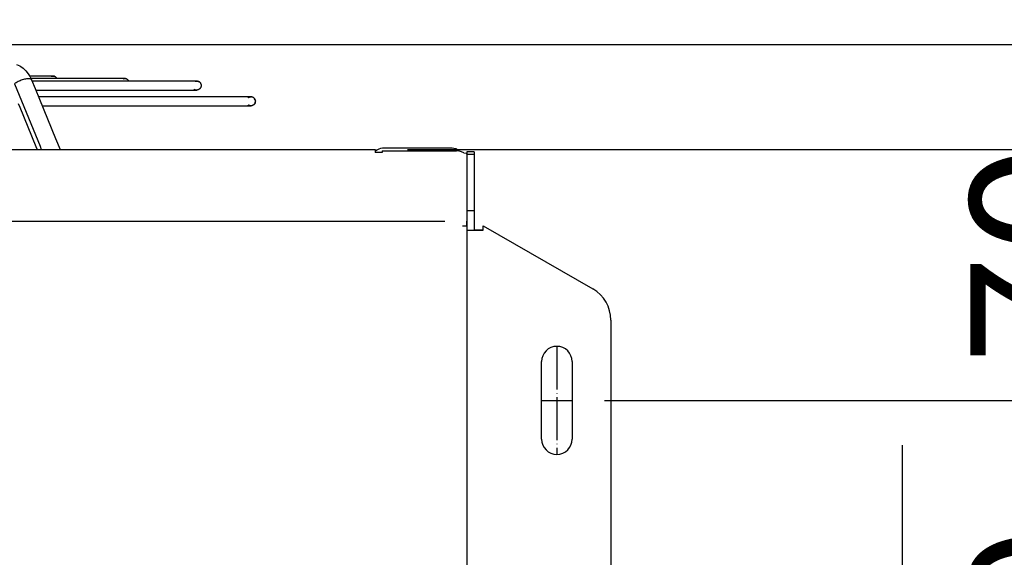
# Model space of a CAD drawing. Units: inches. Extents: x 5396 to 8422, y 8444 to 12916.
# Drawn here: x 7651 to 7925, y 12092 to 12242 of the extents above; entities that cross this region are included whole.
import ezdxf

# ---------------------------------------------------------------- set-up
doc = ezdxf.new("R2010")
doc.units = ezdxf.units.IN
doc.linetypes.add('DOT_CENTER', pattern=[14, 12, -1, 0, -1])
doc.layers.add('1', color=7, linetype='Continuous')
doc.styles.add('CONVERTER_18', font='txt.shx', dxfattribs={"width": 0.9})
doc.dimstyles.new('ME10_DIM_32', dxfattribs={"dimtxt": 40.5, "dimasz": 40.5, "dimexe": 13.5, "dimexo": 9, "dimgap": 16.2, "dimtad": 1, "dimdec": 1, "dimdsep": 46, "dimtxsty": 'CONVERTER_18', "dimsah": 1, "dimcen": 0.09, "dimclrd": 1, "dimclre": 1, "dimclrt": 3, "dimadec": 0, "dimazin": 0, "dimtfac": 1, "dimtdec": 4, "dimtmove": 0, "dimatfit": 3, "dimfxl": 1, "dimtolj": 1, "dimtzin": 0, "dimarcsym": 0})
doc.dimstyles.new('ME10_DIM_33', dxfattribs={"dimtxt": 40.5, "dimasz": 40.5, "dimexe": 13.5, "dimexo": 9, "dimgap": 16.2, "dimtad": 1, "dimdec": 1, "dimdsep": 46, "dimtxsty": 'CONVERTER_18', "dimsah": 1, "dimcen": 0.09, "dimclrd": 1, "dimclre": 1, "dimclrt": 3, "dimadec": 0, "dimazin": 0, "dimtfac": 1, "dimtdec": 4, "dimtmove": 0, "dimatfit": 3, "dimfxl": 1, "dimtolj": 1, "dimtzin": 0, "dimarcsym": 0})
doc.dimstyles.new('ME10_DIM_34', dxfattribs={"dimtxt": 40.5, "dimasz": 40.5, "dimexe": 13.5, "dimexo": 9, "dimgap": 16.2, "dimtad": 1, "dimdec": 1, "dimdsep": 46, "dimtxsty": 'CONVERTER_18', "dimsah": 1, "dimcen": 0.09, "dimclrd": 1, "dimclre": 1, "dimclrt": 3, "dimadec": 0, "dimazin": 0, "dimtfac": 1, "dimtdec": 4, "dimtmove": 0, "dimatfit": 3, "dimfxl": 1, "dimtolj": 1, "dimtzin": 0, "dimarcsym": 0})
doc.dimstyles.new('ME10_DIM_40', dxfattribs={"dimtxt": 40.5, "dimasz": 40.5, "dimexe": 13.5, "dimexo": 9, "dimgap": 16.2, "dimtad": 1, "dimdsep": 46, "dimtxsty": 'CONVERTER_18', "dimsah": 1, "dimcen": 0.09, "dimclrd": 1, "dimclre": 1, "dimclrt": 3, "dimadec": 0, "dimazin": 0, "dimtfac": 1, "dimtdec": 4, "dimtmove": 0, "dimatfit": 3, "dimfxl": 1, "dimtolj": 1, "dimtzin": 0, "dimarcsym": 0})
doc.dimstyles.new('ME10_DIM_41', dxfattribs={"dimtxt": 40.5, "dimasz": 40.5, "dimexe": 13.5, "dimexo": 9, "dimgap": 16.2, "dimtad": 1, "dimdec": 1, "dimdsep": 46, "dimtxsty": 'CONVERTER_18', "dimsah": 1, "dimcen": 0.09, "dimclrd": 1, "dimclre": 1, "dimclrt": 3, "dimadec": 0, "dimazin": 0, "dimtfac": 1, "dimtdec": 4, "dimtmove": 0, "dimatfit": 3, "dimfxl": 1, "dimtolj": 1, "dimtzin": 0, "dimarcsym": 0})
doc.dimstyles.new('ME10_DIM_62', dxfattribs={"dimtxt": 40.5, "dimasz": 40.5, "dimexe": 13.5, "dimexo": 9, "dimgap": 16.2, "dimtad": 1, "dimdec": 1, "dimdsep": 46, "dimtxsty": 'CONVERTER_18', "dimsah": 1, "dimcen": 0.09, "dimclrd": 1, "dimclre": 1, "dimclrt": 3, "dimadec": 0, "dimazin": 0, "dimtfac": 1, "dimtdec": 4, "dimtmove": 0, "dimatfit": 3, "dimfxl": 1, "dimtolj": 1, "dimtzin": 0, "dimarcsym": 0})
doc.dimstyles.new('ME10_DIM_63', dxfattribs={"dimtxt": 40.5, "dimasz": 40.5, "dimexe": 13.5, "dimexo": 9, "dimgap": 16.2, "dimtad": 1, "dimdsep": 46, "dimtxsty": 'CONVERTER_18', "dimsah": 1, "dimcen": 0.09, "dimclrd": 1, "dimclre": 1, "dimclrt": 3, "dimadec": 0, "dimazin": 0, "dimtfac": 1, "dimtdec": 4, "dimtmove": 0, "dimatfit": 3, "dimfxl": 1, "dimtolj": 1, "dimtzin": 0, "dimarcsym": 0})

# ---------------------------------------------------------------- blocks, each defined once
blk = doc.blocks.new('*D30')
at = {"layer": '1', "color": 1, "linetype": 'Continuous'}
for p, q in [((7544.67, 12234.83), (7969.94, 12234.83)), ((7999.22, 12234.83), (8159.87, 12234.83)), ((8146.37, 11885.1), (8146.37, 12234.83)), ((7781.92, 11885.1), (8159.87, 11885.1))]:
    blk.add_line(p, q, dxfattribs=at)
at = {"layer": '1', "color": 1}
for points in [[(8151.7, 12194.33), (8141.04, 12194.33), (8146.37, 12234.83)], [(8141.04, 11925.6), (8151.7, 11925.6), (8146.37, 11885.1)]]:
    blk.add_solid(points, dxfattribs=at)
at = {"layer": '1', "color": 3, "insert": (8129.96, 12023.07), "char_height": 40.5, "attachment_point": 7, "rotation": 90, "line_spacing_factor": 0.454545, "style": 'CONVERTER_18'}
blk.add_mtext('350', dxfattribs=at)
blk = doc.blocks.new('*D31')
at = {"layer": '1', "color": 1, "linetype": 'Continuous'}
for p, q in [((8060.37, 12234.83), (8060.37, 12315.83)), ((7544.67, 12234.83), (7962.36, 12234.83)), ((7999.3, 12234.83), (8003.28, 12234.83)), ((8004.8, 12234.83), (8073.87, 12234.83)), ((8060.37, 12205.71), (8060.37, 12234.83)), ((7758.92, 12205.71), (8073.87, 12205.71)), ((8060.37, 12124.71), (8060.37, 12205.71))]:
    blk.add_line(p, q, dxfattribs=at)
at = {"layer": '1', "color": 1}
for points in [[(8055.04, 12275.33), (8065.7, 12275.33), (8060.37, 12234.83)], [(8065.7, 12165.21), (8055.04, 12165.21), (8060.37, 12205.71)]]:
    blk.add_solid(points, dxfattribs=at)
at = {"layer": '1', "color": 3, "insert": (8043.96, 12255.14), "char_height": 40.5, "attachment_point": 7, "rotation": 90, "line_spacing_factor": 0.454545, "style": 'CONVERTER_18'}
blk.add_mtext('30', dxfattribs=at)
blk = doc.blocks.new('*D32')
at = {"layer": '1', "color": 1, "linetype": 'Continuous'}
for p, q in [((7758.92, 12205.71), (8081.03, 12205.71)), ((8067.53, 11885.1), (8067.53, 12205.71)), ((7781.92, 11885.1), (8081.03, 11885.1))]:
    blk.add_line(p, q, dxfattribs=at)
at = {"layer": '1', "color": 1}
for points in [[(8072.86, 12165.21), (8062.2, 12165.21), (8067.53, 12205.71)], [(8062.2, 11925.6), (8072.86, 11925.6), (8067.53, 11885.1)]]:
    blk.add_solid(points, dxfattribs=at)
at = {"layer": '1', "color": 3, "insert": (8051.12, 12008.51), "char_height": 40.5, "attachment_point": 7, "rotation": 90, "line_spacing_factor": 0.454545, "style": 'CONVERTER_18'}
blk.add_mtext('320', dxfattribs=at)
blk = doc.blocks.new('*D38')
at = {"layer": '1', "color": 1, "linetype": 'Continuous'}
for p, q in [((7896.37, 12123.58), (7896.37, 12042.58)), ((7763.74, 12042.58), (7909.87, 12042.58)), ((7896.37, 12042.58), (7896.37, 11953.58)), ((7689.74, 11953.58), (7909.87, 11953.58)), ((7896.37, 11953.58), (7896.37, 11872.58))]:
    blk.add_line(p, q, dxfattribs=at)
at = {"layer": '1', "color": 1}
for points in [[(7891.04, 12083.08), (7901.7, 12083.08), (7896.37, 12042.58)], [(7901.7, 11913.08), (7891.04, 11913.08), (7896.37, 11953.58)]]:
    blk.add_solid(points, dxfattribs=at)
at = {"layer": '1', "color": 3, "insert": (7879.96, 11973.8), "char_height": 40.5, "attachment_point": 7, "rotation": 90, "line_spacing_factor": 0.454545, "style": 'CONVERTER_18'}
blk.add_mtext('90', dxfattribs=at)
blk = doc.blocks.new('*D39')
at = {"layer": '1', "color": 1, "linetype": 'Continuous'}
for p, q in [((8239.2, 12471.31), (8208.86, 12471.31)), ((8222.36, 11885.1), (8222.36, 12471.31)), ((7781.92, 11885.1), (8235.86, 11885.1))]:
    blk.add_line(p, q, dxfattribs=at)
at = {"layer": '1', "color": 1}
for points in [[(8227.69, 12430.81), (8217.02, 12430.81), (8222.36, 12471.31)], [(8217.02, 11925.6), (8227.69, 11925.6), (8222.36, 11885.1)]]:
    blk.add_solid(points, dxfattribs=at)
at = {"layer": '1', "color": 3, "insert": (8205.95, 12141.31), "char_height": 40.5, "attachment_point": 7, "rotation": 90, "line_spacing_factor": 0.454545, "style": 'CONVERTER_18'}
blk.add_mtext('500', dxfattribs=at)
blk = doc.blocks.new('*D60')
at = {"layer": '1', "color": 1, "linetype": 'Continuous'}
for p, q in [((7984.84, 12205.71), (7984.84, 12286.71)), ((7758.92, 12205.71), (7998.34, 12205.71)), ((7984.84, 12136.03), (7984.84, 12205.71)), ((7813.67, 12136.03), (7998.34, 12136.03)), ((7984.84, 12055.03), (7984.84, 12136.03))]:
    blk.add_line(p, q, dxfattribs=at)
at = {"layer": '1', "color": 1}
for points in [[(7979.51, 12246.21), (7990.17, 12246.21), (7984.84, 12205.71)], [(7990.17, 12095.53), (7979.51, 12095.53), (7984.84, 12136.03)]]:
    blk.add_solid(points, dxfattribs=at)
at = {"layer": '1', "color": 3, "insert": (7968.43, 12145.8), "char_height": 40.5, "attachment_point": 7, "rotation": 90, "line_spacing_factor": 0.454545, "style": 'CONVERTER_18'}
blk.add_mtext('70', dxfattribs=at)
blk = doc.blocks.new('*D61')
at = {"layer": '1', "color": 1, "linetype": 'Continuous'}
for p, q in [((7813.67, 12136.03), (7998.34, 12136.03)), ((7984.84, 11956.03), (7984.84, 12136.03)), ((7813.67, 11956.03), (7865.74, 11956.03)), ((7929.41, 11956.03), (7998.34, 11956.03))]:
    blk.add_line(p, q, dxfattribs=at)
at = {"layer": '1', "color": 1}
for points in [[(7990.17, 12095.53), (7979.51, 12095.53), (7984.84, 12136.03)], [(7979.51, 11996.53), (7990.17, 11996.53), (7984.84, 11956.03)]]:
    blk.add_solid(points, dxfattribs=at)
at = {"layer": '1', "color": 3, "insert": (7968.43, 12009.13), "char_height": 40.5, "attachment_point": 7, "rotation": 90, "line_spacing_factor": 0.454545, "style": 'CONVERTER_18'}
blk.add_mtext('180', dxfattribs=at)

msp = doc.modelspace()

# ---------------------------------------------------------------- linework, layer by layer
at = {"color": 2, "linetype": 'Continuous'}
for p, q in [((7650.282, 12229.332), (7651.254, 12228.898)), ((7651.254, 12228.898), (7651.508, 12228.741)), ((7651.508, 12228.741), (7652.108, 12228.28)), ((7652.108, 12228.28), (7652.852, 12227.552)), ((7652.852, 12227.552), (7653.502, 12226.75)), ((7653.502, 12226.75), (7654.058, 12225.88)), ((7654.066, 12226.102), (7653.917, 12226.102)), ((7654.066, 12226.102), (7653.917, 12226.102)), ((7654.058, 12225.88), (7654.39, 12225.304)), ((7660.365, 12226.102), (7654.066, 12226.102)), ((7660.365, 12226.102), (7654.066, 12226.102)), ((7661.155, 12225.404), (7654.332, 12225.404)), ((7654.39, 12225.304), (7654.509, 12225.074)), ((7654.509, 12225.074), (7655.499, 12222.651)), ((7659.667, 12224.706), (7654.659, 12224.706)), ((7700.341, 12224.706), (7659.667, 12224.706)), ((7659.923, 12226.021), (7660.135, 12226.08)), ((7660.135, 12226.08), (7660.365, 12226.102)), ((7660.609, 12226.077), (7660.365, 12226.102)), ((7660.365, 12226.102), (7660.609, 12226.077)), ((7660.836, 12226.01), (7660.609, 12226.077)), ((7660.609, 12226.077), (7660.836, 12226.01)), ((7660.97, 12225.946), (7660.836, 12226.01)), ((7660.836, 12226.01), (7660.97, 12225.946)), ((7661.122, 12225.848), (7660.97, 12225.946)), ((7660.97, 12225.946), (7661.122, 12225.848)), ((7661.241, 12225.746), (7661.122, 12225.848)), ((7661.122, 12225.848), (7661.241, 12225.746)), ((7680.353, 12225.404), (7661.155, 12225.404)), ((7661.308, 12225.675), (7661.241, 12225.746)), ((7661.241, 12225.746), (7661.308, 12225.675)), ((7661.373, 12225.596), (7661.308, 12225.675)), ((7661.308, 12225.675), (7661.373, 12225.596)), ((7661.394, 12225.566), (7661.373, 12225.596)), ((7661.373, 12225.596), (7661.394, 12225.566)), ((7661.394, 12225.566), (7661.417, 12225.532)), ((7661.417, 12225.532), (7661.451, 12225.477)), ((7661.451, 12225.477), (7661.482, 12225.419)), ((7661.482, 12225.419), (7661.49, 12225.404)), ((7667.997, 12225.404), (7661.49, 12225.404)), ((7680.353, 12225.404), (7667.997, 12225.404)), ((7679.906, 12225.32), (7679.968, 12225.339)), ((7679.968, 12225.339), (7680.123, 12225.382)), ((7680.123, 12225.382), (7680.353, 12225.404)), ((7680.353, 12225.404), (7680.598, 12225.379)), ((7680.598, 12225.379), (7680.353, 12225.404)), ((7680.598, 12225.379), (7680.824, 12225.312)), ((7680.824, 12225.312), (7680.598, 12225.379)), ((7680.824, 12225.312), (7680.958, 12225.248)), ((7680.958, 12225.248), (7680.824, 12225.312)), ((7680.958, 12225.248), (7681.11, 12225.15)), ((7681.11, 12225.15), (7680.958, 12225.248)), ((7681.11, 12225.15), (7681.229, 12225.048)), ((7681.229, 12225.048), (7681.11, 12225.15)), ((7681.229, 12225.048), (7681.296, 12224.977)), ((7681.296, 12224.977), (7681.229, 12225.048)), ((7681.296, 12224.977), (7681.361, 12224.898)), ((7681.361, 12224.898), (7681.296, 12224.977)), ((7681.361, 12224.898), (7681.382, 12224.868)), ((7681.382, 12224.868), (7681.361, 12224.898)), ((7681.382, 12224.868), (7681.405, 12224.834)), ((7681.405, 12224.834), (7681.439, 12224.779)), ((7681.439, 12224.779), (7681.47, 12224.721)), ((7681.47, 12224.721), (7681.477, 12224.706)), ((7686.779, 12224.706), (7681.477, 12224.706)), ((7700.341, 12224.706), (7686.779, 12224.706)), ((7699.894, 12224.622), (7699.957, 12224.641)), ((7699.957, 12224.641), (7700.111, 12224.684)), ((7700.111, 12224.684), (7700.341, 12224.706)), ((7700.586, 12224.681), (7700.341, 12224.706)), ((7700.341, 12224.706), (7700.586, 12224.681)), ((7700.812, 12224.614), (7700.586, 12224.681)), ((7700.586, 12224.681), (7700.812, 12224.614)), ((7700.946, 12224.55), (7700.812, 12224.614)), ((7700.812, 12224.614), (7700.946, 12224.55)), ((7701.098, 12224.452), (7700.946, 12224.55)), ((7700.946, 12224.55), (7701.098, 12224.452)), ((7701.217, 12224.35), (7701.098, 12224.452)), ((7701.098, 12224.452), (7701.217, 12224.35)), ((7701.284, 12224.279), (7701.217, 12224.35)), ((7701.217, 12224.35), (7701.284, 12224.279)), ((7701.348, 12224.2), (7701.284, 12224.279)), ((7701.284, 12224.279), (7701.348, 12224.2)), ((7655.499, 12222.651), (7656.68, 12219.677)), ((7655.676, 12222.206), (7659.667, 12222.206)), ((7655.676, 12222.206), (7659.667, 12222.206)), ((7659.667, 12222.206), (7699.488, 12222.206)), ((7659.667, 12222.206), (7699.488, 12222.206)), ((7700.41, 12222.207), (7699.488, 12222.206)), ((7699.488, 12222.206), (7700.287, 12222.207)), ((7700.344, 12222.206), (7699.488, 12222.206)), ((7699.488, 12222.206), (7700.344, 12222.206)), ((7699.663, 12222.407), (7699.719, 12222.373)), ((7699.719, 12222.373), (7699.777, 12222.342)), ((7699.777, 12222.342), (7699.836, 12222.314)), ((7699.836, 12222.314), (7699.896, 12222.289)), ((7699.896, 12222.289), (7699.958, 12222.267)), ((7699.958, 12222.267), (7700.021, 12222.248)), ((7700.021, 12222.248), (7700.084, 12222.233)), ((7700.084, 12222.233), (7700.149, 12222.221)), ((7700.149, 12222.221), (7700.213, 12222.212)), ((7700.213, 12222.212), (7700.279, 12222.207)), ((7700.279, 12222.207), (7700.287, 12222.207)), ((7700.287, 12222.207), (7700.344, 12222.206)), ((7700.287, 12222.207), (7700.41, 12222.207)), ((7700.41, 12222.207), (7700.344, 12222.206)), ((7700.475, 12222.212), (7700.41, 12222.207)), ((7700.54, 12222.221), (7700.475, 12222.212)), ((7700.604, 12222.233), (7700.54, 12222.221)), ((7700.668, 12222.248), (7700.604, 12222.233)), ((7700.73, 12222.267), (7700.668, 12222.248)), ((7700.792, 12222.289), (7700.73, 12222.267)), ((7700.853, 12222.314), (7700.792, 12222.289)), ((7700.912, 12222.342), (7700.853, 12222.314)), ((7700.969, 12222.373), (7700.912, 12222.342)), ((7701.025, 12222.407), (7700.969, 12222.373)), ((7701.079, 12222.444), (7701.025, 12222.407)), ((7701.131, 12222.484), (7701.079, 12222.444)), ((7701.181, 12222.527), (7701.131, 12222.484)), ((7701.228, 12222.572), (7701.181, 12222.527)), ((7701.273, 12222.619), (7701.228, 12222.572)), ((7701.316, 12222.669), (7701.273, 12222.619)), ((7701.355, 12222.721), (7701.316, 12222.669)), ((7701.37, 12224.17), (7701.348, 12224.2)), ((7701.348, 12224.2), (7701.37, 12224.17)), ((7701.392, 12222.775), (7701.355, 12222.721)), ((7701.37, 12224.17), (7701.392, 12224.136)), ((7701.392, 12224.136), (7701.427, 12224.081)), ((7701.427, 12222.831), (7701.392, 12222.775)), ((7701.427, 12224.081), (7701.458, 12224.023)), ((7701.458, 12222.888), (7701.427, 12222.831)), ((7701.458, 12224.023), (7701.486, 12223.964)), ((7701.486, 12222.947), (7701.458, 12222.888)), ((7701.486, 12223.964), (7701.511, 12223.903)), ((7701.511, 12223.008), (7701.486, 12222.947)), ((7701.511, 12223.903), (7701.533, 12223.842)), ((7701.533, 12223.069), (7701.511, 12223.008)), ((7701.533, 12223.842), (7701.552, 12223.779)), ((7701.552, 12223.132), (7701.533, 12223.069)), ((7701.552, 12223.779), (7701.567, 12223.715)), ((7701.567, 12223.196), (7701.552, 12223.132)), ((7701.567, 12223.715), (7701.579, 12223.651)), ((7701.579, 12223.26), (7701.567, 12223.196)), ((7701.579, 12223.651), (7701.587, 12223.586)), ((7701.587, 12223.325), (7701.579, 12223.26)), ((7701.587, 12223.586), (7701.592, 12223.521)), ((7701.592, 12223.39), (7701.587, 12223.325)), ((7701.592, 12223.521), (7701.594, 12223.456)), ((7701.594, 12223.456), (7701.592, 12223.39)), ((7659.268, 12220.331), (7656.42, 12220.331)), ((7659.268, 12220.331), (7656.42, 12220.331)), ((7656.68, 12219.677), (7661.172, 12208.72)), ((7714.504, 12220.331), (7659.268, 12220.331)), ((7714.504, 12220.331), (7659.268, 12220.331)), ((7715.352, 12220.329), (7714.504, 12220.331)), ((7715.483, 12220.329), (7714.504, 12220.331)), ((7714.504, 12220.331), (7715.417, 12220.331)), ((7715.417, 12220.331), (7714.504, 12220.331)), ((7714.683, 12220.092), (7714.736, 12220.129)), ((7714.736, 12220.129), (7714.792, 12220.164)), ((7714.792, 12220.164), (7714.85, 12220.195)), ((7714.85, 12220.195), (7714.909, 12220.223)), ((7714.909, 12220.223), (7714.969, 12220.248)), ((7714.969, 12220.248), (7715.031, 12220.27)), ((7715.031, 12220.27), (7715.094, 12220.288)), ((7715.094, 12220.288), (7715.157, 12220.304)), ((7715.157, 12220.304), (7715.222, 12220.316)), ((7715.222, 12220.316), (7715.287, 12220.324)), ((7715.287, 12220.324), (7715.352, 12220.329)), ((7715.352, 12220.329), (7715.36, 12220.33)), ((7715.36, 12220.33), (7715.417, 12220.331)), ((7715.483, 12220.329), (7715.417, 12220.331)), ((7715.548, 12220.324), (7715.483, 12220.329)), ((7715.567, 12220.322), (7715.548, 12220.324)), ((7715.627, 12220.313), (7715.567, 12220.322)), ((7715.567, 12220.322), (7715.627, 12220.313)), ((7715.788, 12220.274), (7715.627, 12220.313)), ((7715.627, 12220.313), (7715.788, 12220.274)), ((7715.863, 12220.246), (7715.788, 12220.274)), ((7715.788, 12220.274), (7715.981, 12220.191)), ((7716.134, 12220.104), (7715.863, 12220.246)), ((7715.981, 12220.191), (7716.134, 12220.104)), ((7716.2, 12220.051), (7716.134, 12220.104)), ((7716.134, 12220.104), (7716.259, 12220.002)), ((7716.376, 12219.881), (7716.2, 12220.051)), ((7716.259, 12220.002), (7716.376, 12219.881)), ((7716.46, 12219.76), (7716.376, 12219.881)), ((7716.376, 12219.881), (7716.525, 12219.647)), ((7716.587, 12219.514), (7716.46, 12219.76)), ((7716.525, 12219.647), (7716.587, 12219.514)), ((7716.635, 12219.351), (7716.587, 12219.514)), ((7716.587, 12219.514), (7716.647, 12219.276)), ((7716.589, 12218.647), (7716.636, 12218.806)), ((7716.636, 12218.806), (7716.589, 12218.647)), ((7716.66, 12219.192), (7716.635, 12219.351)), ((7716.636, 12218.806), (7716.66, 12219.016)), ((7716.648, 12218.886), (7716.636, 12218.806)), ((7716.647, 12219.276), (7716.66, 12219.192)), ((7716.66, 12219.192), (7716.648, 12218.886)), ((7716.66, 12219.016), (7716.66, 12219.192)), ((7650.763, 12218.474), (7651.22, 12217.437)), ((7651.22, 12217.437), (7655.71, 12206.48)), ((7657.437, 12217.831), (7659.268, 12217.831)), ((7657.437, 12217.831), (7659.268, 12217.831)), ((7659.268, 12217.831), (7714.504, 12217.831)), ((7659.268, 12217.831), (7714.504, 12217.831)), ((7715.483, 12217.833), (7714.504, 12217.831)), ((7714.504, 12217.831), (7715.36, 12217.833)), ((7715.417, 12217.831), (7714.504, 12217.831)), ((7714.504, 12217.831), (7715.417, 12217.831)), ((7714.736, 12218.033), (7714.683, 12218.07)), ((7714.792, 12217.998), (7714.736, 12218.033)), ((7714.85, 12217.967), (7714.792, 12217.998)), ((7714.909, 12217.939), (7714.85, 12217.967)), ((7714.969, 12217.914), (7714.909, 12217.939)), ((7715.031, 12217.892), (7714.969, 12217.914)), ((7715.094, 12217.874), (7715.031, 12217.892)), ((7715.157, 12217.858), (7715.094, 12217.874)), ((7715.222, 12217.846), (7715.157, 12217.858)), ((7715.287, 12217.838), (7715.222, 12217.846)), ((7715.352, 12217.833), (7715.287, 12217.838)), ((7715.36, 12217.833), (7715.352, 12217.833)), ((7715.36, 12217.833), (7715.483, 12217.833)), ((7715.417, 12217.831), (7715.36, 12217.833)), ((7715.483, 12217.833), (7715.417, 12217.831)), ((7715.548, 12217.838), (7715.483, 12217.833)), ((7715.613, 12217.846), (7715.548, 12217.838)), ((7715.677, 12217.858), (7715.613, 12217.846)), ((7715.741, 12217.874), (7715.677, 12217.858)), ((7715.804, 12217.892), (7715.741, 12217.874)), ((7715.865, 12217.914), (7715.804, 12217.892)), ((7715.926, 12217.939), (7715.865, 12217.914)), ((7715.985, 12217.967), (7715.926, 12217.939)), ((7716.042, 12217.998), (7715.985, 12217.967)), ((7716.098, 12218.033), (7716.042, 12217.998)), ((7716.152, 12218.07), (7716.098, 12218.033)), ((7716.204, 12218.11), (7716.152, 12218.07)), ((7716.254, 12218.152), (7716.204, 12218.11)), ((7716.301, 12218.197), (7716.254, 12218.152)), ((7716.346, 12218.245), (7716.301, 12218.197)), ((7716.389, 12218.294), (7716.346, 12218.245)), ((7716.429, 12218.346), (7716.389, 12218.294)), ((7716.466, 12218.4), (7716.429, 12218.346)), ((7716.5, 12218.456), (7716.466, 12218.4)), ((7716.531, 12218.514), (7716.5, 12218.456)), ((7716.559, 12218.573), (7716.531, 12218.514)), ((7716.567, 12218.59), (7716.559, 12218.573)), ((7716.567, 12218.59), (7716.589, 12218.647)), ((7716.589, 12218.647), (7716.567, 12218.59)), ((7661.172, 12208.72), (7662.436, 12205.725)), ((7655.71, 12206.48), (7656.029, 12205.706)), ((7662.436, 12205.725), (7662.444, 12205.706)), ((7749.917, 12205.706), (7749.917, 12204.872)), ((7749.917, 12205.104), (7750.002, 12205.193)), ((7751.917, 12205.317), (7772.567, 12205.317)), ((7751.917, 12205.317), (7751.917, 12204.822)), ((7773.224, 12205.296), (7773.279, 12205.244)), ((7749.917, 12204.872), (7749.917, 12204.822)), ((7751.917, 12204.822), (7749.917, 12204.822)), ((7777.417, 12204.296), (7775.417, 12204.296)), ((7775.417, 12204.296), (7775.417, 12188.741)), ((7775.417, 12188.741), (7777.417, 12188.741)), ((7775.417, 12188.741), (7775.417, 12184.398)), ((7775.417, 12184.403), (7774.167, 12184.403)), ((7775.417, 12184.403), (7775.417, 12185.758)), ((7775.417, 12184.403), (7775.417, 12183.439)), ((7775.417, 12183.439), (7775.417, 11908.617)), ((7779.017, 12183.278), (7777.417, 12183.278)), ((7796.167, 12125.278), (7796.167, 12146.778)), ((7804.667, 12146.778), (7804.667, 12125.278))]:
    msp.add_line(p, q, dxfattribs=at)
at = {"color": 1, "linetype": 'Continuous'}
for p, q in [((7649.732, 12223.91), (7656.828, 12206.589)), ((7656.828, 12206.589), (7657.189, 12205.706))]:
    msp.add_line(p, q, dxfattribs=at)
at = {"color": 3, "linetype": 'Continuous'}
for p, q in [((7200.917, 12205.706), (7749.917, 12205.706)), ((7771.317, 12206.028), (7752.017, 12206.028)), ((7774.583, 12204.727), (7775.2, 12204.639)), ((7775.2, 12204.639), (7775.417, 12204.434)), ((7777.417, 12205.028), (7775.417, 12205.028)), ((7775.417, 12205.028), (7775.417, 12204.296)), ((7777.417, 12205.028), (7775.417, 12205.028)), ((7777.417, 12205.028), (7777.417, 12204.296)), ((7777.417, 12204.296), (7777.417, 12188.741)), ((7777.417, 12188.741), (7777.417, 12183.278)), ((7775.417, 12183.278), (7779.017, 12183.278)), ((7779.017, 12183.278), (7779.917, 12183.278)), ((7779.917, 12183.278), (7779.017, 12183.278)), ((7779.917, 12184.452), (7810.417, 12166.975)), ((7779.917, 12183.278), (7779.917, 12184.452)), ((7815.417, 12158.315), (7815.417, 11933.741))]:
    msp.add_line(p, q, dxfattribs=at)
for centre, radius, start, end in [((7752.017, 12203.178), 2.85, 89.99995, 135.00004), ((7771.317, 12203.178), 2.85, 47.99991, 89.99974), ((7805.417, 12158.315), 10, 0.00001, 60.00002)]:
    msp.add_arc(centre, radius, start, end, dxfattribs=at)
at = {"color": 2, "linetype": 'Continuous'}
for centre, start, end in [((7800.417, 12146.778), 0, 180), ((7800.417, 12125.278), 180, 0)]:
    msp.add_arc(centre, 4.25, start, end, dxfattribs=at)
at = {"color": 1, "linetype": 'Continuous'}
msp.add_spline([(7654.509, 12225.074), (7654.309, 12225.234), (7653.992, 12225.33), (7653.572, 12225.357), (7653.068, 12225.315), (7652.505, 12225.205), (7651.908, 12225.032), (7651.304, 12224.805), (7650.723, 12224.533), (7650.19, 12224.231), (7649.732, 12223.91)], degree=3, dxfattribs=at)
at = {"color": 3, "linetype": 'Continuous'}
msp.add_spline([(7774.583, 12204.727), (7774.151, 12204.978), (7773.658, 12205.164), (7773.123, 12205.279), (7772.567, 12205.317)], degree=3, dxfattribs=at)
at = {"layer": '1', "color": 1, "linetype": 'Continuous'}
msp.add_line((7181.201, 12185.798), (7769.292, 12185.798), dxfattribs=at)
at = {"layer": '1', "color": 2, "linetype": 'DOT_CENTER'}
for p, q in [((7800.417, 12151.028), (7800.417, 12121.028)), ((7796.167, 12136.028), (7804.667, 12136.028))]:
    msp.add_line(p, q, dxfattribs=at)

# ---------------------------------------------------------------- dimensions: what is measured, and where the dimension line sits
at = {"layer": '1'}
for base, p1, p2, text, dimstyle, picture, middle in [((8222.356, 11885.1), (8248.201, 12471.314), (7772.917, 11885.1), '500', 'ME10_DIM_41', '*D39', (8190.372, 12178.207)), ((8060.372, 12205.706), (7535.675, 12234.829), (7749.917, 12205.706), '30', 'ME10_DIM_33', '*D31', (8028.387, 12279.418)), ((7984.84, 12136.028), (7749.917, 12205.706), (7804.667, 12136.028), '70', 'ME10_DIM_62', '*D60', (7952.855, 12170.867)), ((8146.367, 11885.1), (7535.675, 12234.829), (7772.917, 11885.1), '350', 'ME10_DIM_32', '*D30', (8114.383, 12059.965)), ((8067.527, 11885.1), (7749.917, 12205.706), (7772.917, 11885.1), '320', 'ME10_DIM_34', '*D32', (8035.542, 12045.403)), ((7984.84, 11956.028), (7804.667, 12136.028), (7804.667, 11956.028), '180', 'ME10_DIM_63', '*D61', (7952.855, 12046.028)), ((7896.369, 12042.578), (7680.738, 11953.578), (7754.738, 12042.578), '90', 'ME10_DIM_40', '*D38', (7864.384, 11998.078))]:
    dim = msp.add_linear_dim(base=base, p1=p1, p2=p2, angle=270, text=text, dimstyle=dimstyle, dxfattribs=at)
    dim.commit()
    dim.dimension.update_dxf_attribs({"geometry": picture, "text_midpoint": middle, "text_rotation": 270})

doc.saveas('drawing.dxf')
